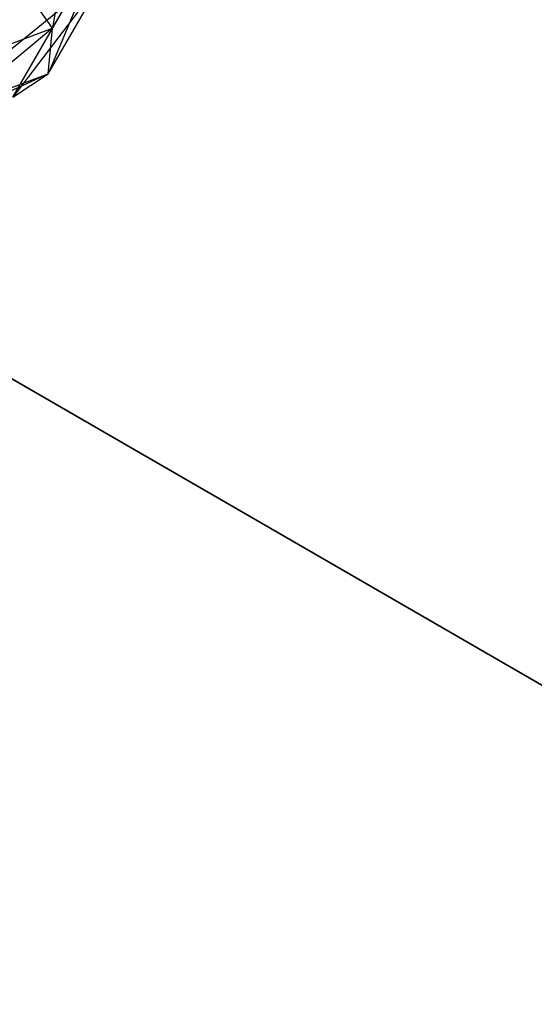
# Paper-space layout 'SW_Model_1' of a CAD drawing. Units: millimetres. Extents: x 69 to 223, y 27 to 181.
# Drawn here: x 122 to 122, y 68 to 69 of the extents above; entities that cross this region are included whole.
import ezdxf

# ---------------------------------------------------------------- set-up
doc = ezdxf.new("R2010")
doc.units = ezdxf.units.MM
doc.layers.add('001', color=4, linetype='Continuous')
doc.layers.add('SLD-0', color=179, linetype='Continuous')

# ---------------------------------------------------------------- blocks, each defined once
blk = doc.blocks.new('DIMENSION12_11')
at = {"layer": '001', "color": 4}
blk.add_line((5926.221, 3495.545), (6766.544, 3010.385), dxfattribs=at)

psp = doc.layouts.new('SW_Model_1')

# ---------------------------------------------------------------- linework, layer by layer
at = {"layer": 'SLD-0', "color": 7}
for p, q in [((130.56218, 62.96091), (118.43782, 69.96091)), ((118.43782, 69.96091), (130.56218, 62.96091)), ((130.56218, 62.96091), (118.43782, 69.96091)), ((130.56218, 62.96091), (118.43782, 69.96091)), ((121.56079, 68.63005), (121.54282, 68.51406)), ((121.59204, 68.59931), (121.53879, 68.47194)), ((121.54282, 68.51406), (121.59204, 68.59931)), ((121.58976, 68.56022), (121.50607, 68.45042)), ((121.53879, 68.47194), (121.58976, 68.56022)), ((121.54282, 68.51406), (121.51579, 68.55211)), ((121.55529, 68.53567), (121.46383, 68.46211)), ((121.50607, 68.45042), (121.55529, 68.53567)), ((121.54282, 68.51406), (121.45354, 68.4403)), ((121.46362, 68.48467), (121.54282, 68.51406)), ((121.53879, 68.47194), (121.54282, 68.51406)), ((121.53879, 68.47194), (121.42688, 68.42103)), ((121.45354, 68.4403), (121.53879, 68.47194)), ((121.50607, 68.45042), (121.53879, 68.47194))]:
    psp.add_line(p, q, dxfattribs=at)

# ---------------------------------------------------------------- block references
at = {"color": 7, "linetype": 'Continuous', "xscale": 0.02, "yscale": 0.02, "zscale": 0.02}
psp.add_blockref('DIMENSION12_11', (0, 0), dxfattribs=at)

doc.saveas('drawing.dxf')
